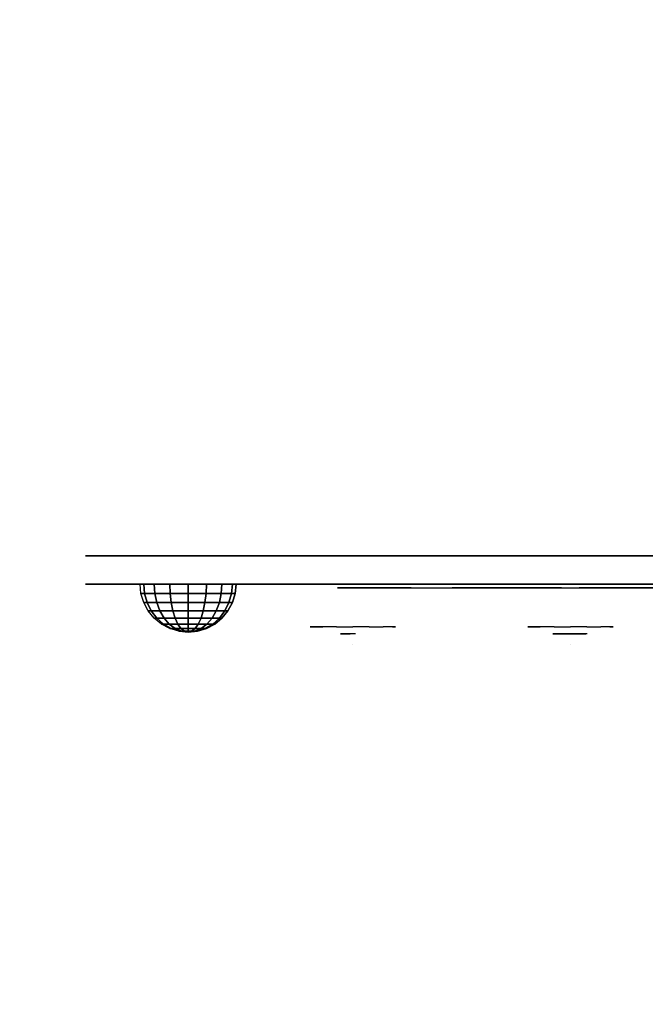
# Model space of a CAD drawing. Units: millimetres. Extents: x -1628 to 5796, y -2063 to 4748.
# Drawn here: x 856 to 1032, y 1868 to 2145 of the extents above; entities that cross this region are included whole.
import ezdxf

# ---------------------------------------------------------------- set-up
doc = ezdxf.new("R2010")
doc.units = ezdxf.units.MM
doc.header["$LTSCALE"] = 0.2
doc.header["$MEASUREMENT"] = 0
doc.header["$PDMODE"] = 1
for name, color, linetype in [('Glass', 251, 'Continuous'), ('HAGS-Dim Plan', 7, 'Continuous'), ('HAGS-HPL-FB', 250, 'Continuous'), ('HAGS-HPL-Yellow', 50, 'Continuous'), ('HAGS-PL-Black', 250, 'Continuous'), ('HAGS-PL-Red', 10, 'Continuous'), ('HPL- SpectYel', 2, 'Continuous'), ('PL-White', 255, 'Continuous')]:
    doc.layers.add(name, color=color, linetype=linetype)
doc.styles.add('ATT', font='txt.shx')
doc.styles.get("Standard").update_dxf_attribs({"font": 'g13f12d.shx', "height": 300})
doc.dimstyles.new('HAGS - Dim Plan', dxfattribs={"dimtxt": 300, "dimasz": 200, "dimexe": 0.18, "dimexo": 0.0625, "dimgap": 150, "dimtad": 0, "dimlfac": 0.001, "dimrnd": 0.01, "dimzin": 1, "dimdsep": 46, "dimtxsty": 'Standard', "dimblk": 'HAGS - Dim Plan arrow', "dimcen": 0.1, "dimse1": 1, "dimse2": 1, "dimclrd": 1, "dimadec": 0, "dimazin": 0, "dimtfac": 1, "dimtofl": 0, "dimtmove": 0, "dimatfit": 3, "dimfxl": 1, "dimtolj": 1, "dimtzin": 0, "dimarcsym": 0})

# ---------------------------------------------------------------- blocks, each defined once
blk = doc.blocks.new('8013790')
at = {"layer": 'Glass'}
for points, invisible_edges in [([(206.78, -37.84, 420.12), (204.21, -35.73, 420.12), (205.12, -35.73, 415.52), (207.5, -37.84, 416.51)], 15), ([(207.5, -37.84, 423.74), (205.12, -35.73, 424.72), (204.21, -35.73, 420.12), (206.78, -37.84, 420.12)], 15), ([(209.55, -37.84, 426.8), (207.73, -35.73, 428.62), (205.12, -35.73, 424.72), (207.5, -37.84, 423.74)], 15), ([(207.5, -37.84, 416.51), (205.12, -35.73, 415.52), (207.73, -35.73, 411.62), (209.55, -37.84, 413.44)], 15), ([(209.55, -37.84, 413.44), (207.73, -35.73, 411.62), (211.63, -35.73, 409.02), (212.61, -37.84, 411.4)], 15), ([(212.61, -37.84, 428.85), (211.63, -35.73, 431.23), (207.73, -35.73, 428.62), (209.55, -37.84, 426.8)], 15), ([(212.61, -37.84, 411.4), (211.63, -35.73, 409.02), (216.23, -35.73, 408.1), (216.23, -37.84, 410.68)], 15), ([(216.23, -35.73, 432.14), (216.23, -37.84, 429.57), (212.61, -37.84, 428.85), (211.63, -35.73, 431.23)], 7), ([(216.23, -37.84, 410.68), (216.23, -35.73, 408.1), (220.83, -35.73, 409.02), (219.84, -37.84, 411.4)], 15), ([(219.84, -37.84, 428.85), (220.83, -35.73, 431.23), (216.23, -35.73, 432.14), (216.23, -37.84, 429.57)], 15), ([(219.84, -37.84, 411.4), (220.83, -35.73, 409.02), (224.73, -35.73, 411.62), (222.91, -37.84, 413.44)], 15), ([(222.91, -37.84, 426.8), (224.73, -35.73, 428.62), (220.83, -35.73, 431.23), (219.84, -37.84, 428.85)], 15), ([(224.95, -37.84, 423.74), (227.33, -35.73, 424.72), (224.73, -35.73, 428.62), (222.91, -37.84, 426.8)], 15), ([(222.91, -37.84, 413.44), (224.73, -35.73, 411.62), (227.33, -35.73, 415.52), (224.95, -37.84, 416.51)], 15), ([(224.95, -37.84, 416.51), (227.33, -35.73, 415.52), (228.25, -35.73, 420.12), (225.67, -37.84, 420.12)], 15), ([(225.67, -37.84, 420.12), (228.25, -35.73, 420.12), (227.33, -35.73, 424.72), (224.95, -37.84, 423.74)], 15), ([(267.99, -37.84, 420.07), (265.41, -35.73, 420.07), (266.33, -35.73, 415.47), (268.71, -37.84, 416.46)], 15), ([(268.71, -37.84, 423.69), (266.33, -35.73, 424.68), (265.41, -35.73, 420.07), (267.99, -37.84, 420.07)], 15), ([(270.75, -37.84, 426.75), (268.93, -35.73, 428.57), (266.33, -35.73, 424.68), (268.71, -37.84, 423.69)], 15), ([(268.71, -37.84, 416.46), (266.33, -35.73, 415.47), (268.93, -35.73, 411.57), (270.75, -37.84, 413.4)], 15), ([(270.75, -37.84, 413.4), (268.93, -35.73, 411.57), (272.83, -35.73, 408.97), (273.82, -37.84, 411.35)], 15), ([(273.82, -37.84, 428.8), (272.83, -35.73, 431.18), (268.93, -35.73, 428.57), (270.75, -37.84, 426.75)], 15), ([(273.82, -37.84, 411.35), (272.83, -35.73, 408.97), (277.43, -35.73, 408.05), (277.43, -37.84, 410.63)], 15), ([(277.43, -35.73, 432.1), (277.43, -37.84, 429.52), (273.82, -37.84, 428.8), (272.83, -35.73, 431.18)], 7), ([(277.43, -37.84, 410.63), (277.43, -35.73, 408.05), (282.03, -35.73, 408.97), (281.05, -37.84, 411.35)], 15), ([(281.05, -37.84, 428.8), (282.03, -35.73, 431.18), (277.43, -35.73, 432.1), (277.43, -37.84, 429.52)], 15), ([(281.05, -37.84, 411.35), (282.03, -35.73, 408.97), (285.93, -35.73, 411.57), (284.11, -37.84, 413.4)], 15), ([(284.11, -37.84, 426.75), (285.93, -35.73, 428.57), (282.03, -35.73, 431.18), (281.05, -37.84, 428.8)], 15), ([(286.16, -37.84, 423.69), (288.54, -35.73, 424.68), (285.93, -35.73, 428.57), (284.11, -37.84, 426.75)], 15), ([(284.11, -37.84, 413.4), (285.93, -35.73, 411.57), (288.54, -35.73, 415.47), (286.16, -37.84, 416.46)], 15), ([(286.16, -37.84, 416.46), (288.54, -35.73, 415.47), (289.45, -35.73, 420.07), (286.88, -37.84, 420.07)], 15), ([(286.88, -37.84, 420.07), (289.45, -35.73, 420.07), (288.54, -35.73, 424.68), (286.16, -37.84, 423.69)], 15), ([(209.72, -39.41, 420.12), (206.78, -37.84, 420.12), (207.5, -37.84, 416.51), (210.22, -39.41, 417.63)], 15), ([(210.22, -39.41, 422.61), (207.5, -37.84, 423.74), (206.78, -37.84, 420.12), (209.72, -39.41, 420.12)], 15), ([(210.22, -39.41, 417.63), (207.5, -37.84, 416.51), (209.55, -37.84, 413.44), (211.63, -39.41, 415.52)], 15), ([(211.63, -39.41, 424.72), (209.55, -37.84, 426.8), (207.5, -37.84, 423.74), (210.22, -39.41, 422.61)], 15), ([(213.74, -39.41, 426.13), (212.61, -37.84, 428.85), (209.55, -37.84, 426.8), (211.63, -39.41, 424.72)], 15), ([(211.63, -39.41, 415.52), (209.55, -37.84, 413.44), (212.61, -37.84, 411.4), (213.74, -39.41, 414.11)], 15), ([(216.23, -39.41, 426.63), (216.23, -37.84, 429.57), (212.61, -37.84, 428.85), (213.74, -39.41, 426.13)], 15), ([(213.74, -39.41, 414.11), (212.61, -37.84, 411.4), (216.23, -37.84, 410.68), (216.23, -39.41, 413.62)], 15), ([(218.72, -39.41, 426.13), (219.84, -37.84, 428.85), (216.23, -37.84, 429.57), (216.23, -39.41, 426.63)], 15), ([(216.23, -39.41, 413.62), (216.23, -37.84, 410.68), (219.84, -37.84, 411.4), (218.72, -39.41, 414.11)], 15), ([(220.83, -39.41, 424.72), (222.91, -37.84, 426.8), (219.84, -37.84, 428.85), (218.72, -39.41, 426.13)], 15), ([(218.72, -39.41, 414.11), (219.84, -37.84, 411.4), (222.91, -37.84, 413.44), (220.83, -39.41, 415.52)], 15), ([(220.83, -39.41, 415.52), (222.91, -37.84, 413.44), (224.95, -37.84, 416.51), (222.24, -39.41, 417.63)], 15), ([(222.24, -39.41, 422.61), (224.95, -37.84, 423.74), (222.91, -37.84, 426.8), (220.83, -39.41, 424.72)], 15), ([(222.24, -39.41, 417.63), (224.95, -37.84, 416.51), (225.67, -37.84, 420.12), (222.73, -39.41, 420.12)], 15), ([(222.73, -39.41, 420.12), (225.67, -37.84, 420.12), (224.95, -37.84, 423.74), (222.24, -39.41, 422.61)], 15), ([(270.93, -39.41, 420.07), (267.99, -37.84, 420.07), (268.71, -37.84, 416.46), (271.42, -39.41, 417.59)], 15), ([(271.42, -39.41, 422.56), (268.71, -37.84, 423.69), (267.99, -37.84, 420.07), (270.93, -39.41, 420.07)], 15), ([(271.42, -39.41, 417.59), (268.71, -37.84, 416.46), (270.75, -37.84, 413.4), (272.83, -39.41, 415.47)], 15), ([(272.83, -39.41, 424.68), (270.75, -37.84, 426.75), (268.71, -37.84, 423.69), (271.42, -39.41, 422.56)], 15), ([(274.94, -39.41, 426.09), (273.82, -37.84, 428.8), (270.75, -37.84, 426.75), (272.83, -39.41, 424.68)], 15), ([(272.83, -39.41, 415.47), (270.75, -37.84, 413.4), (273.82, -37.84, 411.35), (274.94, -39.41, 414.06)], 15), ([(277.43, -39.41, 426.58), (277.43, -37.84, 429.52), (273.82, -37.84, 428.8), (274.94, -39.41, 426.09)], 15), ([(274.94, -39.41, 414.06), (273.82, -37.84, 411.35), (277.43, -37.84, 410.63), (277.43, -39.41, 413.57)], 15), ([(279.92, -39.41, 426.09), (281.05, -37.84, 428.8), (277.43, -37.84, 429.52), (277.43, -39.41, 426.58)], 15), ([(277.43, -39.41, 413.57), (277.43, -37.84, 410.63), (281.05, -37.84, 411.35), (279.92, -39.41, 414.06)], 15), ([(282.03, -39.41, 424.68), (284.11, -37.84, 426.75), (281.05, -37.84, 428.8), (279.92, -39.41, 426.09)], 15), ([(279.92, -39.41, 414.06), (281.05, -37.84, 411.35), (284.11, -37.84, 413.4), (282.03, -39.41, 415.47)], 15), ([(282.03, -39.41, 415.47), (284.11, -37.84, 413.4), (286.16, -37.84, 416.46), (283.44, -39.41, 417.59)], 15), ([(283.44, -39.41, 422.56), (286.16, -37.84, 423.69), (284.11, -37.84, 426.75), (282.03, -39.41, 424.68)], 15), ([(283.44, -39.41, 417.59), (286.16, -37.84, 416.46), (286.88, -37.84, 420.07), (283.94, -39.41, 420.07)], 15), ([(283.94, -39.41, 420.07), (286.88, -37.84, 420.07), (286.16, -37.84, 423.69), (283.44, -39.41, 422.56)], 15), ([(212.91, -40.38, 420.12), (209.72, -39.41, 420.12), (210.22, -39.41, 417.63), (213.16, -40.38, 418.85)], 15), ([(213.16, -40.38, 421.39), (210.22, -39.41, 422.61), (209.72, -39.41, 420.12), (212.91, -40.38, 420.12)], 15), ([(213.16, -40.38, 418.85), (210.22, -39.41, 417.63), (211.63, -39.41, 415.52), (213.88, -40.38, 417.78)], 15), ([(213.88, -40.38, 422.47), (211.63, -39.41, 424.72), (210.22, -39.41, 422.61), (213.16, -40.38, 421.39)], 15), ([(213.88, -40.38, 417.78), (211.63, -39.41, 415.52), (213.74, -39.41, 414.11), (214.96, -40.38, 417.06)], 15), ([(214.96, -40.38, 423.19), (213.74, -39.41, 426.13), (211.63, -39.41, 424.72), (213.88, -40.38, 422.47)], 15), ([(216.23, -40.71, 420.12), (212.91, -40.38, 420.12), (213.16, -40.38, 418.85), (216.23, -40.71, 420.12)], 7), ([(216.23, -40.71, 420.12), (213.16, -40.38, 421.39), (212.91, -40.38, 420.12), (216.23, -40.71, 420.12)], 7), ([(216.23, -40.71, 420.12), (213.16, -40.38, 418.85), (213.88, -40.38, 417.78), (216.23, -40.71, 420.12)], 7), ([(216.23, -40.71, 420.12), (213.88, -40.38, 422.47), (213.16, -40.38, 421.39), (216.23, -40.71, 420.12)], 7), ([(216.23, -40.38, 423.44), (216.23, -39.41, 426.63), (213.74, -39.41, 426.13), (214.96, -40.38, 423.19)], 15), ([(214.96, -40.38, 417.06), (213.74, -39.41, 414.11), (216.23, -39.41, 413.62), (216.23, -40.38, 416.81)], 15), ([(216.23, -40.71, 420.12), (213.88, -40.38, 417.78), (214.96, -40.38, 417.06), (216.23, -40.71, 420.12)], 7), ([(216.23, -40.71, 420.12), (214.96, -40.38, 423.19), (213.88, -40.38, 422.47), (216.23, -40.71, 420.12)], 7), ([(216.23, -40.71, 420.12), (214.96, -40.38, 417.06), (216.23, -40.38, 416.81), (216.23, -40.71, 420.12)], 7), ([(216.23, -40.71, 420.12), (216.23, -40.38, 423.44), (214.96, -40.38, 423.19), (216.23, -40.71, 420.12)], 7), ([(217.5, -40.38, 423.19), (218.72, -39.41, 426.13), (216.23, -39.41, 426.63), (216.23, -40.38, 423.44)], 15), ([(216.23, -40.38, 416.81), (216.23, -39.41, 413.62), (218.72, -39.41, 414.11), (217.5, -40.38, 417.06)], 15), ([(216.23, -40.71, 420.12), (216.23, -40.38, 416.81), (217.5, -40.38, 417.06), (216.23, -40.71, 420.12)], 7), ([(216.23, -40.71, 420.12), (217.5, -40.38, 417.06), (218.57, -40.38, 417.78), (216.23, -40.71, 420.12)], 7), ([(216.23, -40.71, 420.12), (218.57, -40.38, 417.78), (219.29, -40.38, 418.85), (216.23, -40.71, 420.12)], 7), ([(216.23, -40.71, 420.12), (219.29, -40.38, 418.85), (219.54, -40.38, 420.12), (216.23, -40.71, 420.12)], 7), ([(216.23, -40.71, 420.12), (219.54, -40.38, 420.12), (219.29, -40.38, 421.39), (216.23, -40.71, 420.12)], 7), ([(216.23, -40.71, 420.12), (219.29, -40.38, 421.39), (218.57, -40.38, 422.47), (216.23, -40.71, 420.12)], 7), ([(216.23, -40.71, 420.12), (218.57, -40.38, 422.47), (217.5, -40.38, 423.19), (216.23, -40.71, 420.12)], 7), ([(216.23, -40.71, 420.12), (217.5, -40.38, 423.19), (216.23, -40.38, 423.44), (216.23, -40.71, 420.12)], 7), ([(217.5, -40.38, 417.06), (218.72, -39.41, 414.11), (220.83, -39.41, 415.52), (218.57, -40.38, 417.78)], 15), ([(218.57, -40.38, 422.47), (220.83, -39.41, 424.72), (218.72, -39.41, 426.13), (217.5, -40.38, 423.19)], 15), ([(218.57, -40.38, 417.78), (220.83, -39.41, 415.52), (222.24, -39.41, 417.63), (219.29, -40.38, 418.85)], 15), ([(219.29, -40.38, 421.39), (222.24, -39.41, 422.61), (220.83, -39.41, 424.72), (218.57, -40.38, 422.47)], 15), ([(219.29, -40.38, 418.85), (222.24, -39.41, 417.63), (222.73, -39.41, 420.12), (219.54, -40.38, 420.12)], 15), ([(219.54, -40.38, 420.12), (222.73, -39.41, 420.12), (222.24, -39.41, 422.61), (219.29, -40.38, 421.39)], 15), ([(274.12, -40.38, 420.07), (270.93, -39.41, 420.07), (271.42, -39.41, 417.59), (274.37, -40.38, 418.81)], 15), ([(274.37, -40.38, 421.34), (271.42, -39.41, 422.56), (270.93, -39.41, 420.07), (274.12, -40.38, 420.07)], 15), ([(274.37, -40.38, 418.81), (271.42, -39.41, 417.59), (272.83, -39.41, 415.47), (275.09, -40.38, 417.73)], 15), ([(275.09, -40.38, 422.42), (272.83, -39.41, 424.68), (271.42, -39.41, 422.56), (274.37, -40.38, 421.34)], 15), ([(275.09, -40.38, 417.73), (272.83, -39.41, 415.47), (274.94, -39.41, 414.06), (276.16, -40.38, 417.01)], 15), ([(276.16, -40.38, 423.14), (274.94, -39.41, 426.09), (272.83, -39.41, 424.68), (275.09, -40.38, 422.42)], 15), ([(277.43, -40.71, 420.07), (274.12, -40.38, 420.07), (274.37, -40.38, 418.81), (277.43, -40.71, 420.07)], 7), ([(277.43, -40.71, 420.07), (274.37, -40.38, 421.34), (274.12, -40.38, 420.07), (277.43, -40.71, 420.07)], 7), ([(277.43, -40.71, 420.07), (274.37, -40.38, 418.81), (275.09, -40.38, 417.73), (277.43, -40.71, 420.07)], 7), ([(277.43, -40.71, 420.07), (275.09, -40.38, 422.42), (274.37, -40.38, 421.34), (277.43, -40.71, 420.07)], 7), ([(277.43, -40.38, 423.39), (277.43, -39.41, 426.58), (274.94, -39.41, 426.09), (276.16, -40.38, 423.14)], 15), ([(276.16, -40.38, 417.01), (274.94, -39.41, 414.06), (277.43, -39.41, 413.57), (277.43, -40.38, 416.76)], 15), ([(277.43, -40.71, 420.07), (275.09, -40.38, 417.73), (276.16, -40.38, 417.01), (277.43, -40.71, 420.07)], 7), ([(277.43, -40.71, 420.07), (276.16, -40.38, 423.14), (275.09, -40.38, 422.42), (277.43, -40.71, 420.07)], 7), ([(277.43, -40.71, 420.07), (276.16, -40.38, 417.01), (277.43, -40.38, 416.76), (277.43, -40.71, 420.07)], 7), ([(277.43, -40.71, 420.07), (277.43, -40.38, 423.39), (276.16, -40.38, 423.14), (277.43, -40.71, 420.07)], 7), ([(278.7, -40.38, 423.14), (279.92, -39.41, 426.09), (277.43, -39.41, 426.58), (277.43, -40.38, 423.39)], 15), ([(277.43, -40.38, 416.76), (277.43, -39.41, 413.57), (279.92, -39.41, 414.06), (278.7, -40.38, 417.01)], 15), ([(277.43, -40.71, 420.07), (277.43, -40.38, 416.76), (278.7, -40.38, 417.01), (277.43, -40.71, 420.07)], 7), ([(277.43, -40.71, 420.07), (278.7, -40.38, 417.01), (279.78, -40.38, 417.73), (277.43, -40.71, 420.07)], 7), ([(277.43, -40.71, 420.07), (279.78, -40.38, 417.73), (280.5, -40.38, 418.81), (277.43, -40.71, 420.07)], 7), ([(277.43, -40.71, 420.07), (280.5, -40.38, 418.81), (280.75, -40.38, 420.07), (277.43, -40.71, 420.07)], 7), ([(277.43, -40.71, 420.07), (280.75, -40.38, 420.07), (280.5, -40.38, 421.34), (277.43, -40.71, 420.07)], 7), ([(277.43, -40.71, 420.07), (280.5, -40.38, 421.34), (279.78, -40.38, 422.42), (277.43, -40.71, 420.07)], 7), ([(277.43, -40.71, 420.07), (279.78, -40.38, 422.42), (278.7, -40.38, 423.14), (277.43, -40.71, 420.07)], 7), ([(277.43, -40.71, 420.07), (278.7, -40.38, 423.14), (277.43, -40.38, 423.39), (277.43, -40.71, 420.07)], 7), ([(278.7, -40.38, 417.01), (279.92, -39.41, 414.06), (282.03, -39.41, 415.47), (279.78, -40.38, 417.73)], 15), ([(279.78, -40.38, 422.42), (282.03, -39.41, 424.68), (279.92, -39.41, 426.09), (278.7, -40.38, 423.14)], 15), ([(279.78, -40.38, 417.73), (282.03, -39.41, 415.47), (283.44, -39.41, 417.59), (280.5, -40.38, 418.81)], 15), ([(280.5, -40.38, 421.34), (283.44, -39.41, 422.56), (282.03, -39.41, 424.68), (279.78, -40.38, 422.42)], 15), ([(280.5, -40.38, 418.81), (283.44, -39.41, 417.59), (283.94, -39.41, 420.07), (280.75, -40.38, 420.07)], 15), ([(280.75, -40.38, 420.07), (283.94, -39.41, 420.07), (283.44, -39.41, 422.56), (280.5, -40.38, 421.34)], 15)]:
    blk.add_3dface(points, dxfattribs=dict(at, invisible_edges=invisible_edges))
at = {"layer": 'HAGS-HPL-FB'}
for points, invisible_edges in [([(140.99, -15.71, 391.84), (140.99, -23.71, 391.84), (141.39, -23.71, 409.47), (141.39, -15.71, 409.47)], 5), ([(148.45, -23.71, 378.99), (148.45, -15.71, 378.99), (140.99, -15.71, 391.84), (140.99, -23.71, 391.84)], 5), ([(141.39, -23.71, 409.47), (141.39, -15.71, 409.47), (149.16, -15.71, 421.73), (149.16, -23.71, 421.73)], 5), ([(157.93, -15.71, 372.48), (157.93, -23.71, 372.48), (148.45, -23.71, 378.99), (148.45, -15.71, 378.99)], 5), ([(149.16, -15.71, 421.73), (149.16, -23.71, 421.73), (178.6, -23.71, 443.67), (178.6, -15.71, 443.67)], 5), ([(169.86, -23.71, 370.01), (169.86, -15.71, 370.01), (157.93, -15.71, 372.48), (157.93, -23.71, 372.48)], 5), ([(169.86, -15.71, 370.01), (169.86, -23.71, 370.01), (472.12, -23.71, 370.01), (472.12, -15.71, 370.01)], 5), ([(178.6, -23.71, 443.67), (178.6, -15.71, 443.67), (224.2, -15.71, 472.17), (224.2, -23.71, 472.17)], 5), ([(224.2, -15.71, 472.17), (224.2, -23.71, 472.17), (274.12, -23.71, 497.14), (274.12, -15.71, 497.14)], 5), ([(274.12, -23.71, 497.14), (274.12, -15.71, 497.14), (323.74, -15.71, 516.36), (323.74, -23.71, 516.36)], 5), ([(209.26, -23.71, 394.32), (210.59, -23.71, 392.98), (212.66, -23.71, 394.93), (214.48, -23.71, 398.94)], 4), ([(211.89, -24.71, 419.83), (215.02, -24.71, 415.93), (244.15, -24.71, 437.37), (232.63, -24.71, 435.48)], 4), ([(214.48, -23.71, 398.94), (214.48, -23.71, 380.59), (212.66, -23.71, 380.46), (212.66, -23.71, 394.93)], 8), ([(244.15, -24.71, 437.37), (232.63, -24.71, 435.48), (260.67, -24.71, 453.79), (274.9, -24.71, 456.25)], 5), ([(274.9, -24.71, 456.25), (260.67, -24.71, 453.79), (289.19, -24.71, 469.47), (279.9, -24.71, 458.99)], 13), ([(270.9, -23.71, 392.5), (273.09, -23.71, 391.65), (275.04, -23.71, 394.44), (272.85, -23.71, 395.41)], 4), ([(275.4, -23.71, 385.69), (277.47, -23.71, 385.57), (273.46, -23.71, 381.07), (270.9, -23.71, 381.07)], 5), ([(273.46, -23.71, 381.07), (270.9, -23.71, 381.07), (271.15, -23.71, 378.88), (273.46, -23.71, 381.07)], 5), ([(271.15, -23.71, 378.88), (273.46, -23.71, 381.07), (282.33, -23.71, 382.17), (282.21, -23.71, 380.46)], 1), ([(275.04, -23.71, 394.44), (272.85, -23.71, 395.41), (276.25, -23.71, 397.36), (277.35, -23.71, 395.41)], 5), ([(279.9, -24.71, 458.99), (274.9, -24.71, 456.25), (274.9, -24.71, 417.88), (279.9, -24.71, 417.88)], 1), ([(281.6, -23.71, 391.4), (279.78, -23.71, 391.65), (275.4, -23.71, 385.69), (277.47, -23.71, 385.57)], 5), ([(276.25, -23.71, 397.36), (277.35, -23.71, 395.41), (279.17, -23.71, 395.9), (279.29, -23.71, 397.97)], 5), ([(279.17, -23.71, 395.9), (279.29, -23.71, 397.97), (281.97, -23.71, 397.48), (280.63, -23.71, 395.54)], 5), ([(280.87, -23.71, 394.32), (282.82, -23.71, 395.29), (281.6, -23.71, 391.4), (279.78, -23.71, 391.65)], 5), ([(279.9, -24.71, 458.99), (289.19, -24.71, 469.47), (324.18, -24.71, 485.14), (302.52, -24.71, 470.37)], 5), ([(281.97, -23.71, 397.48), (280.63, -23.71, 395.54), (280.87, -23.71, 394.32), (282.82, -23.71, 395.29)], 5)]:
    blk.add_3dface(points, dxfattribs=dict(at, invisible_edges=invisible_edges))
at = {"layer": 'HAGS-HPL-Yellow', "extrusion": (0, -1, 0)}
for elevation in [15.71, 23.71]:
    blk.add_lwpolyline([(169.86, 370.01), (472.12, 370.01), (486.13, 371.82), (501.8, 378.7), (513.71, 389.01), (523.39, 405.08), (527.12, 425.01), (527.12, 516.25), (524.97, 527.4), (511.38, 542.65), (494.4, 546.2), (477.63, 545.58), (429.6, 541.07), (374.67, 530.87), (323.74, 516.36), (274.12, 497.14), (224.2, 472.17), (178.6, 443.67), (149.16, 421.73), (141.39, 409.47), (140.99, 391.84), (148.45, 378.99), (157.93, 372.48)], close=True, dxfattribs=dict(at, elevation=elevation))
at = {"layer": 'HAGS-PL-Red'}
for points, invisible_edges in [([(200.82, -27.02, 426.5), (200.52, -23.71, 426.63), (199.23, -23.71, 420.12), (199.55, -27.02, 420.12)], 13), ([(199.55, -27.02, 420.12), (199.23, -23.71, 420.12), (200.52, -23.71, 413.62), (200.82, -27.02, 413.74)], 13), ([(200.82, -27.02, 413.74), (200.52, -23.71, 413.62), (204.21, -23.71, 408.1), (204.44, -27.02, 408.33)], 13), ([(204.44, -27.02, 431.91), (204.21, -23.71, 432.14), (200.52, -23.71, 426.63), (200.82, -27.02, 426.5)], 13), ([(204.44, -27.02, 408.33), (204.21, -23.71, 408.1), (209.72, -23.71, 404.42), (209.85, -27.02, 404.72)], 13), ([(209.85, -27.02, 435.53), (209.72, -23.71, 435.83), (204.21, -23.71, 432.14), (204.44, -27.02, 431.91)], 13), ([(209.85, -27.02, 404.72), (209.72, -23.71, 404.42), (216.23, -23.71, 403.12), (216.23, -27.02, 403.45)], 13), ([(216.23, -27.02, 436.8), (216.23, -23.71, 437.12), (209.72, -23.71, 435.83), (209.85, -27.02, 435.53)], 13), ([(216.23, -27.02, 403.45), (216.23, -23.71, 403.12), (222.73, -23.71, 404.42), (222.61, -27.02, 404.72)], 13), ([(222.61, -27.02, 435.53), (222.73, -23.71, 435.83), (216.23, -23.71, 437.12), (216.23, -27.02, 436.8)], 13), ([(222.61, -27.02, 404.72), (222.73, -23.71, 404.42), (228.25, -23.71, 408.1), (228.02, -27.02, 408.33)], 13), ([(228.02, -27.02, 431.91), (228.25, -23.71, 432.14), (222.73, -23.71, 435.83), (222.61, -27.02, 435.53)], 13), ([(228.02, -27.02, 408.33), (228.25, -23.71, 408.1), (231.93, -23.71, 413.62), (231.63, -27.02, 413.74)], 13), ([(231.63, -27.02, 426.5), (231.93, -23.71, 426.63), (228.25, -23.71, 432.14), (228.02, -27.02, 431.91)], 13), ([(232.9, -27.02, 420.12), (233.23, -23.71, 420.12), (231.93, -23.71, 426.63), (231.63, -27.02, 426.5)], 13), ([(231.63, -27.02, 413.74), (231.93, -23.71, 413.62), (233.23, -23.71, 420.12), (232.9, -27.02, 420.12)], 13), ([(262.03, -27.02, 426.46), (261.73, -23.71, 426.58), (260.43, -23.71, 420.07), (260.76, -27.02, 420.07)], 13), ([(260.76, -27.02, 420.07), (260.43, -23.71, 420.07), (261.73, -23.71, 413.57), (262.03, -27.02, 413.69)], 13), ([(262.03, -27.02, 413.69), (261.73, -23.71, 413.57), (265.41, -23.71, 408.05), (265.64, -27.02, 408.29)], 13), ([(265.64, -27.02, 431.86), (265.41, -23.71, 432.1), (261.73, -23.71, 426.58), (262.03, -27.02, 426.46)], 13), ([(265.64, -27.02, 408.29), (265.41, -23.71, 408.05), (270.93, -23.71, 404.37), (271.05, -27.02, 404.67)], 13), ([(271.05, -27.02, 435.48), (270.93, -23.71, 435.78), (265.41, -23.71, 432.1), (265.64, -27.02, 431.86)], 13), ([(271.05, -27.02, 404.67), (270.93, -23.71, 404.37), (277.43, -23.71, 403.07), (277.43, -27.02, 403.4)], 13), ([(277.43, -27.02, 436.75), (277.43, -23.71, 437.07), (270.93, -23.71, 435.78), (271.05, -27.02, 435.48)], 13), ([(277.43, -27.02, 403.4), (277.43, -23.71, 403.07), (283.94, -23.71, 404.37), (283.81, -27.02, 404.67)], 13), ([(283.81, -27.02, 435.48), (283.94, -23.71, 435.78), (277.43, -23.71, 437.07), (277.43, -27.02, 436.75)], 13), ([(283.81, -27.02, 404.67), (283.94, -23.71, 404.37), (289.45, -23.71, 408.05), (289.22, -27.02, 408.29)], 13), ([(289.22, -27.02, 431.86), (289.45, -23.71, 432.1), (283.94, -23.71, 435.78), (283.81, -27.02, 435.48)], 13), ([(289.22, -27.02, 408.29), (289.45, -23.71, 408.05), (293.14, -23.71, 413.57), (292.84, -27.02, 413.69)], 13), ([(292.84, -27.02, 426.46), (293.14, -23.71, 426.58), (289.45, -23.71, 432.1), (289.22, -27.02, 431.86)], 13), ([(294.11, -27.02, 420.07), (294.43, -23.71, 420.07), (293.14, -23.71, 426.58), (292.84, -27.02, 426.46)], 13), ([(292.84, -27.02, 413.69), (293.14, -23.71, 413.57), (294.43, -23.71, 420.07), (294.11, -27.02, 420.07)], 13), ([(201.72, -30.21, 426.13), (200.82, -27.02, 426.5), (199.55, -27.02, 420.12), (200.52, -30.21, 420.12)], 15), ([(200.52, -30.21, 420.12), (199.55, -27.02, 420.12), (200.82, -27.02, 413.74), (201.72, -30.21, 414.11)], 15), ([(201.72, -30.21, 414.11), (200.82, -27.02, 413.74), (204.44, -27.02, 408.33), (205.12, -30.21, 409.02)], 15), ([(205.12, -30.21, 431.23), (204.44, -27.02, 431.91), (200.82, -27.02, 426.5), (201.72, -30.21, 426.13)], 15), ([(205.12, -30.21, 409.02), (204.44, -27.02, 408.33), (209.85, -27.02, 404.72), (210.22, -30.21, 405.61)], 15), ([(210.22, -30.21, 434.63), (209.85, -27.02, 435.53), (204.44, -27.02, 431.91), (205.12, -30.21, 431.23)], 15), ([(210.22, -30.21, 405.61), (209.85, -27.02, 404.72), (216.23, -27.02, 403.45), (216.23, -30.21, 404.42)], 15), ([(216.23, -30.21, 435.83), (216.23, -27.02, 436.8), (209.85, -27.02, 435.53), (210.22, -30.21, 434.63)], 15), ([(216.23, -30.21, 404.42), (216.23, -27.02, 403.45), (222.61, -27.02, 404.72), (222.24, -30.21, 405.61)], 15), ([(222.24, -30.21, 434.63), (222.61, -27.02, 435.53), (216.23, -27.02, 436.8), (216.23, -30.21, 435.83)], 15), ([(222.24, -30.21, 405.61), (222.61, -27.02, 404.72), (228.02, -27.02, 408.33), (227.33, -30.21, 409.02)], 15), ([(227.33, -30.21, 431.23), (228.02, -27.02, 431.91), (222.61, -27.02, 435.53), (222.24, -30.21, 434.63)], 15), ([(227.33, -30.21, 409.02), (228.02, -27.02, 408.33), (231.63, -27.02, 413.74), (230.74, -30.21, 414.11)], 15), ([(230.74, -30.21, 426.13), (231.63, -27.02, 426.5), (228.02, -27.02, 431.91), (227.33, -30.21, 431.23)], 15), ([(231.93, -30.21, 420.12), (232.9, -27.02, 420.12), (231.63, -27.02, 426.5), (230.74, -30.21, 426.13)], 15), ([(230.74, -30.21, 414.11), (231.63, -27.02, 413.74), (232.9, -27.02, 420.12), (231.93, -30.21, 420.12)], 15), ([(262.92, -30.21, 426.09), (262.03, -27.02, 426.46), (260.76, -27.02, 420.07), (261.73, -30.21, 420.07)], 15), ([(261.73, -30.21, 420.07), (260.76, -27.02, 420.07), (262.03, -27.02, 413.69), (262.92, -30.21, 414.06)], 15), ([(262.92, -30.21, 414.06), (262.03, -27.02, 413.69), (265.64, -27.02, 408.29), (266.33, -30.21, 408.97)], 15), ([(266.33, -30.21, 431.18), (265.64, -27.02, 431.86), (262.03, -27.02, 426.46), (262.92, -30.21, 426.09)], 15), ([(266.33, -30.21, 408.97), (265.64, -27.02, 408.29), (271.05, -27.02, 404.67), (271.42, -30.21, 405.56)], 15), ([(271.42, -30.21, 434.59), (271.05, -27.02, 435.48), (265.64, -27.02, 431.86), (266.33, -30.21, 431.18)], 15), ([(271.42, -30.21, 405.56), (271.05, -27.02, 404.67), (277.43, -27.02, 403.4), (277.43, -30.21, 404.37)], 15), ([(277.43, -30.21, 435.78), (277.43, -27.02, 436.75), (271.05, -27.02, 435.48), (271.42, -30.21, 434.59)], 15), ([(277.43, -30.21, 404.37), (277.43, -27.02, 403.4), (283.81, -27.02, 404.67), (283.44, -30.21, 405.56)], 15), ([(283.44, -30.21, 434.59), (283.81, -27.02, 435.48), (277.43, -27.02, 436.75), (277.43, -30.21, 435.78)], 15), ([(283.44, -30.21, 405.56), (283.81, -27.02, 404.67), (289.22, -27.02, 408.29), (288.54, -30.21, 408.97)], 15), ([(288.54, -30.21, 431.18), (289.22, -27.02, 431.86), (283.81, -27.02, 435.48), (283.44, -30.21, 434.59)], 15), ([(288.54, -30.21, 408.97), (289.22, -27.02, 408.29), (292.84, -27.02, 413.69), (291.94, -30.21, 414.06)], 15), ([(291.94, -30.21, 426.09), (292.84, -27.02, 426.46), (289.22, -27.02, 431.86), (288.54, -30.21, 431.18)], 15), ([(293.14, -30.21, 420.07), (294.11, -27.02, 420.07), (292.84, -27.02, 426.46), (291.94, -30.21, 426.09)], 15), ([(291.94, -30.21, 414.06), (292.84, -27.02, 413.69), (294.11, -27.02, 420.07), (293.14, -30.21, 420.07)], 15), ([(203.17, -33.15, 425.53), (201.72, -30.21, 426.13), (200.52, -30.21, 420.12), (202.09, -33.15, 420.12)], 15), ([(202.09, -33.15, 420.12), (200.52, -30.21, 420.12), (201.72, -30.21, 414.11), (203.17, -33.15, 414.71)], 15), ([(203.17, -33.15, 414.71), (201.72, -30.21, 414.11), (205.12, -30.21, 409.02), (206.23, -33.15, 410.13)], 15), ([(206.23, -33.15, 430.12), (205.12, -30.21, 431.23), (201.72, -30.21, 426.13), (203.17, -33.15, 425.53)], 15), ([(210.82, -33.15, 433.18), (210.22, -30.21, 434.63), (205.12, -30.21, 431.23), (206.23, -33.15, 430.12)], 15), ([(206.23, -33.15, 410.13), (205.12, -30.21, 409.02), (210.22, -30.21, 405.61), (210.82, -33.15, 407.06)], 15), ([(210.82, -33.15, 407.06), (210.22, -30.21, 405.61), (216.23, -30.21, 404.42), (216.23, -33.15, 405.99)], 15), ([(216.23, -33.15, 434.26), (216.23, -30.21, 435.83), (210.22, -30.21, 434.63), (210.82, -33.15, 433.18)], 15), ([(216.23, -33.15, 405.99), (216.23, -30.21, 404.42), (222.24, -30.21, 405.61), (221.64, -33.15, 407.06)], 15), ([(221.64, -33.15, 433.18), (222.24, -30.21, 434.63), (216.23, -30.21, 435.83), (216.23, -33.15, 434.26)], 15), ([(226.22, -33.15, 430.12), (227.33, -30.21, 431.23), (222.24, -30.21, 434.63), (221.64, -33.15, 433.18)], 15), ([(221.64, -33.15, 407.06), (222.24, -30.21, 405.61), (227.33, -30.21, 409.02), (226.22, -33.15, 410.13)], 15), ([(226.22, -33.15, 410.13), (227.33, -30.21, 409.02), (230.74, -30.21, 414.11), (229.29, -33.15, 414.71)], 15), ([(229.29, -33.15, 425.53), (230.74, -30.21, 426.13), (227.33, -30.21, 431.23), (226.22, -33.15, 430.12)], 15), ([(230.36, -33.15, 420.12), (231.93, -30.21, 420.12), (230.74, -30.21, 426.13), (229.29, -33.15, 425.53)], 15), ([(229.29, -33.15, 414.71), (230.74, -30.21, 414.11), (231.93, -30.21, 420.12), (230.36, -33.15, 420.12)], 15), ([(264.37, -33.15, 425.48), (262.92, -30.21, 426.09), (261.73, -30.21, 420.07), (263.3, -33.15, 420.07)], 15), ([(263.3, -33.15, 420.07), (261.73, -30.21, 420.07), (262.92, -30.21, 414.06), (264.37, -33.15, 414.67)], 15), ([(264.37, -33.15, 414.67), (262.92, -30.21, 414.06), (266.33, -30.21, 408.97), (267.44, -33.15, 410.08)], 15), ([(267.44, -33.15, 430.07), (266.33, -30.21, 431.18), (262.92, -30.21, 426.09), (264.37, -33.15, 425.48)], 15), ([(272.02, -33.15, 433.13), (271.42, -30.21, 434.59), (266.33, -30.21, 431.18), (267.44, -33.15, 430.07)], 15), ([(267.44, -33.15, 410.08), (266.33, -30.21, 408.97), (271.42, -30.21, 405.56), (272.02, -33.15, 407.02)], 15), ([(272.02, -33.15, 407.02), (271.42, -30.21, 405.56), (277.43, -30.21, 404.37), (277.43, -33.15, 405.94)], 15), ([(277.43, -33.15, 434.21), (277.43, -30.21, 435.78), (271.42, -30.21, 434.59), (272.02, -33.15, 433.13)], 15), ([(277.43, -33.15, 405.94), (277.43, -30.21, 404.37), (283.44, -30.21, 405.56), (282.84, -33.15, 407.02)], 15), ([(282.84, -33.15, 433.13), (283.44, -30.21, 434.59), (277.43, -30.21, 435.78), (277.43, -33.15, 434.21)], 15), ([(287.43, -33.15, 430.07), (288.54, -30.21, 431.18), (283.44, -30.21, 434.59), (282.84, -33.15, 433.13)], 15), ([(282.84, -33.15, 407.02), (283.44, -30.21, 405.56), (288.54, -30.21, 408.97), (287.43, -33.15, 410.08)], 15), ([(287.43, -33.15, 410.08), (288.54, -30.21, 408.97), (291.94, -30.21, 414.06), (290.49, -33.15, 414.67)], 15), ([(290.49, -33.15, 425.48), (291.94, -30.21, 426.09), (288.54, -30.21, 431.18), (287.43, -33.15, 430.07)], 15), ([(291.57, -33.15, 420.07), (293.14, -30.21, 420.07), (291.94, -30.21, 426.09), (290.49, -33.15, 425.48)], 15), ([(290.49, -33.15, 414.67), (291.94, -30.21, 414.06), (293.14, -30.21, 420.07), (291.57, -33.15, 420.07)], 15), ([(205.12, -35.73, 424.72), (203.17, -33.15, 425.53), (202.09, -33.15, 420.12), (204.21, -35.73, 420.12)], 15), ([(204.21, -35.73, 420.12), (202.09, -33.15, 420.12), (203.17, -33.15, 414.71), (205.12, -35.73, 415.52)], 15), ([(205.12, -35.73, 415.52), (203.17, -33.15, 414.71), (206.23, -33.15, 410.13), (207.73, -35.73, 411.62)], 15), ([(207.73, -35.73, 428.62), (206.23, -33.15, 430.12), (203.17, -33.15, 425.53), (205.12, -35.73, 424.72)], 15), ([(207.73, -35.73, 411.62), (206.23, -33.15, 410.13), (210.82, -33.15, 407.06), (211.63, -35.73, 409.02)], 15), ([(211.63, -35.73, 431.23), (210.82, -33.15, 433.18), (206.23, -33.15, 430.12), (207.73, -35.73, 428.62)], 15), ([(216.23, -35.73, 432.14), (216.23, -33.15, 434.26), (210.82, -33.15, 433.18), (211.63, -35.73, 431.23)], 15), ([(211.63, -35.73, 409.02), (210.82, -33.15, 407.06), (216.23, -33.15, 405.99), (216.23, -35.73, 408.1)], 15), ([(220.83, -35.73, 431.23), (221.64, -33.15, 433.18), (216.23, -33.15, 434.26), (216.23, -35.73, 432.14)], 15), ([(216.23, -35.73, 408.1), (216.23, -33.15, 405.99), (221.64, -33.15, 407.06), (220.83, -35.73, 409.02)], 15), ([(220.83, -35.73, 409.02), (221.64, -33.15, 407.06), (226.22, -33.15, 410.13), (224.73, -35.73, 411.62)], 15), ([(224.73, -35.73, 428.62), (226.22, -33.15, 430.12), (221.64, -33.15, 433.18), (220.83, -35.73, 431.23)], 15), ([(224.73, -35.73, 411.62), (226.22, -33.15, 410.13), (229.29, -33.15, 414.71), (227.33, -35.73, 415.52)], 15), ([(227.33, -35.73, 424.72), (229.29, -33.15, 425.53), (226.22, -33.15, 430.12), (224.73, -35.73, 428.62)], 15), ([(228.25, -35.73, 420.12), (230.36, -33.15, 420.12), (229.29, -33.15, 425.53), (227.33, -35.73, 424.72)], 15), ([(227.33, -35.73, 415.52), (229.29, -33.15, 414.71), (230.36, -33.15, 420.12), (228.25, -35.73, 420.12)], 15), ([(266.33, -35.73, 424.68), (264.37, -33.15, 425.48), (263.3, -33.15, 420.07), (265.41, -35.73, 420.07)], 15), ([(265.41, -35.73, 420.07), (263.3, -33.15, 420.07), (264.37, -33.15, 414.67), (266.33, -35.73, 415.47)], 15), ([(266.33, -35.73, 415.47), (264.37, -33.15, 414.67), (267.44, -33.15, 410.08), (268.93, -35.73, 411.57)], 15), ([(268.93, -35.73, 428.57), (267.44, -33.15, 430.07), (264.37, -33.15, 425.48), (266.33, -35.73, 424.68)], 15), ([(268.93, -35.73, 411.57), (267.44, -33.15, 410.08), (272.02, -33.15, 407.02), (272.83, -35.73, 408.97)], 15), ([(272.83, -35.73, 431.18), (272.02, -33.15, 433.13), (267.44, -33.15, 430.07), (268.93, -35.73, 428.57)], 15), ([(277.43, -35.73, 432.1), (277.43, -33.15, 434.21), (272.02, -33.15, 433.13), (272.83, -35.73, 431.18)], 15), ([(272.83, -35.73, 408.97), (272.02, -33.15, 407.02), (277.43, -33.15, 405.94), (277.43, -35.73, 408.05)], 15), ([(282.03, -35.73, 431.18), (282.84, -33.15, 433.13), (277.43, -33.15, 434.21), (277.43, -35.73, 432.1)], 15), ([(277.43, -35.73, 408.05), (277.43, -33.15, 405.94), (282.84, -33.15, 407.02), (282.03, -35.73, 408.97)], 15), ([(282.03, -35.73, 408.97), (282.84, -33.15, 407.02), (287.43, -33.15, 410.08), (285.93, -35.73, 411.57)], 15), ([(285.93, -35.73, 428.57), (287.43, -33.15, 430.07), (282.84, -33.15, 433.13), (282.03, -35.73, 431.18)], 15), ([(285.93, -35.73, 411.57), (287.43, -33.15, 410.08), (290.49, -33.15, 414.67), (288.54, -35.73, 415.47)], 15), ([(288.54, -35.73, 424.68), (290.49, -33.15, 425.48), (287.43, -33.15, 430.07), (285.93, -35.73, 428.57)], 15), ([(289.45, -35.73, 420.07), (291.57, -33.15, 420.07), (290.49, -33.15, 425.48), (288.54, -35.73, 424.68)], 15), ([(288.54, -35.73, 415.47), (290.49, -33.15, 414.67), (291.57, -33.15, 420.07), (289.45, -35.73, 420.07)], 15), ([(212.7, -37.69, 423.75), (213.78, -37.69, 422.67), (215.46, -37.69, 424.24), (216.93, -37.69, 427.49)], 4), ([(216.93, -37.69, 427.49), (216.93, -37.69, 412.63), (215.46, -37.69, 412.53), (215.46, -37.69, 424.24)], 8), ([(272.49, -37.69, 424.77), (274.27, -37.69, 424.08), (275.84, -37.69, 426.34), (274.07, -37.69, 427.13)], 4), ([(276.14, -37.69, 419.26), (277.81, -37.69, 419.16), (274.56, -37.69, 415.52), (272.49, -37.69, 415.52)], 5), ([(274.56, -37.69, 415.52), (272.49, -37.69, 415.52), (272.69, -37.69, 413.74), (274.56, -37.69, 415.52)], 5), ([(272.69, -37.69, 413.74), (274.56, -37.69, 415.52), (281.75, -37.69, 416.4), (281.65, -37.69, 415.02)], 1), ([(275.84, -37.69, 426.34), (274.07, -37.69, 427.13), (276.83, -37.69, 428.71), (277.71, -37.69, 427.13)], 5), ([(281.16, -37.69, 423.88), (279.68, -37.69, 424.08), (276.14, -37.69, 419.26), (277.81, -37.69, 419.16)], 5), ([(276.83, -37.69, 428.71), (277.71, -37.69, 427.13), (279.19, -37.69, 427.53), (279.29, -37.69, 429.2)], 5), ([(279.19, -37.69, 427.53), (279.29, -37.69, 429.2), (281.46, -37.69, 428.81), (280.37, -37.69, 427.23)], 5), ([(280.57, -37.69, 426.25), (282.15, -37.69, 427.03), (281.16, -37.69, 423.88), (279.68, -37.69, 424.08)], 5), ([(281.46, -37.69, 428.81), (280.37, -37.69, 427.23), (280.57, -37.69, 426.25), (282.15, -37.69, 427.03)], 5)]:
    blk.add_3dface(points, dxfattribs=dict(at, invisible_edges=invisible_edges))
at = {"layer": 'HPL- SpectYel'}
for points, invisible_edges in [([(149.16, -23.71, 421.73), (141.39, -23.71, 409.47), (140.99, -23.71, 391.84), (148.45, -23.71, 378.99)], 8), ([(148.45, -23.71, 378.99), (149.16, -23.71, 421.73), (178.6, -23.71, 443.67), (157.93, -23.71, 372.48)], 5), ([(178.6, -23.71, 443.67), (157.93, -23.71, 372.48), (169.86, -23.71, 370.01), (178.6, -23.71, 443.67)], 5), ([(178.6, -23.71, 443.67), (169.86, -23.71, 370.01), (472.12, -23.71, 370.01), (224.2, -23.71, 472.17)], 5), ([(472.12, -23.71, 370.01), (224.2, -23.71, 472.17), (274.12, -23.71, 497.14), (486.13, -23.71, 371.82)], 5), ([(274.12, -23.71, 497.14), (486.13, -23.71, 371.82), (501.8, -23.71, 378.7), (323.74, -23.71, 516.36)], 5)]:
    blk.add_3dface(points, dxfattribs=dict(at, invisible_edges=invisible_edges))
at = {"layer": 'PL-White'}
for points, invisible_edges in [([(207.73, -35.73, 428.62), (205.12, -35.73, 424.72), (204.21, -35.73, 420.12), (205.12, -35.73, 415.52)], 8), ([(207.73, -35.73, 428.62), (205.12, -35.73, 415.52), (207.73, -35.73, 411.62), (211.63, -35.73, 431.23)], 5), ([(207.73, -35.73, 411.62), (211.63, -35.73, 431.23), (216.23, -35.73, 432.14), (211.63, -35.73, 409.02)], 7), ([(216.23, -35.73, 432.14), (211.63, -35.73, 409.02), (216.23, -35.73, 408.1), (220.83, -35.73, 431.23)], 5), ([(216.23, -35.73, 408.1), (220.83, -35.73, 431.23), (224.73, -35.73, 428.62), (220.83, -35.73, 409.02)], 5), ([(224.73, -35.73, 428.62), (220.83, -35.73, 409.02), (224.73, -35.73, 411.62), (227.33, -35.73, 424.72)], 5), ([(224.73, -35.73, 411.62), (227.33, -35.73, 424.72), (228.25, -35.73, 420.12), (227.33, -35.73, 415.52)], 1), ([(268.93, -35.73, 428.57), (266.33, -35.73, 424.68), (265.41, -35.73, 420.07), (266.33, -35.73, 415.47)], 8), ([(268.93, -35.73, 428.57), (266.33, -35.73, 415.47), (268.93, -35.73, 411.57), (272.83, -35.73, 431.18)], 5), ([(268.93, -35.73, 411.57), (272.83, -35.73, 431.18), (277.43, -35.73, 432.1), (272.83, -35.73, 408.97)], 7), ([(277.43, -35.73, 432.1), (272.83, -35.73, 408.97), (277.43, -35.73, 408.05), (282.03, -35.73, 431.18)], 5), ([(277.43, -35.73, 408.05), (282.03, -35.73, 431.18), (285.93, -35.73, 428.57), (282.03, -35.73, 408.97)], 5), ([(285.93, -35.73, 428.57), (282.03, -35.73, 408.97), (285.93, -35.73, 411.57), (288.54, -35.73, 424.68)], 5), ([(285.93, -35.73, 411.57), (288.54, -35.73, 424.68), (289.45, -35.73, 420.07), (288.54, -35.73, 415.47)], 1)]:
    blk.add_3dface(points, dxfattribs=dict(at, invisible_edges=invisible_edges))
at = {"style": 'ATT', "flags": 3}
blk.add_attdef('ARTNR', (0, 0), '', height=10, dxfattribs=at)
at = {"layer": 'HAGS-PL-Black'}
mesh = blk.add_polymesh((16, 9), dxfattribs=dict(at, m_close=True))
for k, corner in enumerate([(169.85, -37.21, 401.47), (167.22, -36.95, 401.47), (164.69, -36.18, 401.47), (162.35, -34.93, 401.47), (160.31, -33.25, 401.47), (158.63, -31.21, 401.47), (157.38, -28.87, 401.47), (156.61, -26.34, 401.47), (156.35, -23.71, 401.47), (169.85, -37.21, 401.47), (167.42, -36.95, 400.46), (165.08, -36.18, 399.49), (162.92, -34.93, 398.6), (161.03, -33.25, 397.81), (159.48, -31.21, 397.17), (158.33, -28.87, 396.69), (157.62, -26.34, 396.4), (157.38, -23.71, 396.3), (169.85, -37.21, 401.47), (167.99, -36.95, 399.6), (166.2, -36.18, 397.81), (164.55, -34.93, 396.16), (163.1, -33.25, 394.72), (161.91, -31.21, 393.53), (161.03, -28.87, 392.65), (160.49, -26.34, 392.1), (160.31, -23.71, 391.92), (169.85, -37.21, 401.47), (168.84, -36.95, 399.03), (167.87, -36.18, 396.69), (166.98, -34.93, 394.54), (166.2, -33.25, 392.65), (165.56, -31.21, 391.1), (165.08, -28.87, 389.94), (164.78, -26.34, 389.23), (164.69, -23.71, 388.99), (169.85, -37.21, 401.47), (169.85, -36.95, 398.83), (169.85, -36.18, 396.3), (169.85, -34.93, 393.97), (169.85, -33.25, 391.92), (169.85, -31.21, 390.24), (169.85, -28.87, 388.99), (169.85, -26.34, 388.23), (169.85, -23.71, 387.97), (169.85, -37.21, 401.47), (170.86, -36.95, 399.03), (171.83, -36.18, 396.69), (172.72, -34.93, 394.54), (173.5, -33.25, 392.65), (174.15, -31.21, 391.1), (174.62, -28.87, 389.94), (174.92, -26.34, 389.23), (175.02, -23.71, 388.99), (169.85, -37.21, 401.47), (171.71, -36.95, 399.6), (173.5, -36.18, 397.81), (175.15, -34.93, 396.16), (176.6, -33.25, 394.72), (177.79, -31.21, 393.53), (178.67, -28.87, 392.65), (179.21, -26.34, 392.1), (179.4, -23.71, 391.92), (169.85, -37.21, 401.47), (172.28, -36.95, 400.46), (174.62, -36.18, 399.49), (176.78, -34.93, 398.6), (178.67, -33.25, 397.81), (180.22, -31.21, 397.17), (181.37, -28.87, 396.69), (182.08, -26.34, 396.4), (182.32, -23.71, 396.3), (169.85, -37.21, 401.47), (172.49, -36.95, 401.47), (175.02, -36.18, 401.47), (177.35, -34.93, 401.47), (179.4, -33.25, 401.47), (181.08, -31.21, 401.47), (182.32, -28.87, 401.47), (183.09, -26.34, 401.47), (183.35, -23.71, 401.47), (169.85, -37.21, 401.47), (172.28, -36.95, 402.47), (174.62, -36.18, 403.44), (176.78, -34.93, 404.34), (178.67, -33.25, 405.12), (180.22, -31.21, 405.76), (181.37, -28.87, 406.24), (182.08, -26.34, 406.53), (182.32, -23.71, 406.63), (169.85, -37.21, 401.47), (171.71, -36.95, 403.33), (173.5, -36.18, 405.12), (175.15, -34.93, 406.77), (176.6, -33.25, 408.22), (177.79, -31.21, 409.4), (178.67, -28.87, 410.29), (179.21, -26.34, 410.83), (179.4, -23.71, 411.01), (169.85, -37.21, 401.47), (170.86, -36.95, 403.9), (171.83, -36.18, 406.24), (172.72, -34.93, 408.4), (173.5, -33.25, 410.29), (174.15, -31.21, 411.84), (174.62, -28.87, 412.99), (174.92, -26.34, 413.7), (175.02, -23.71, 413.94), (169.85, -37.21, 401.47), (169.85, -36.95, 404.1), (169.85, -36.18, 406.63), (169.85, -34.93, 408.97), (169.85, -33.25, 411.01), (169.85, -31.21, 412.69), (169.85, -28.87, 413.94), (169.85, -26.34, 414.71), (169.85, -23.71, 414.97), (169.85, -37.21, 401.47), (168.84, -36.95, 403.9), (167.87, -36.18, 406.24), (166.98, -34.93, 408.4), (166.2, -33.25, 410.29), (165.56, -31.21, 411.84), (165.08, -28.87, 412.99), (164.78, -26.34, 413.7), (164.69, -23.71, 413.94), (169.85, -37.21, 401.47), (167.99, -36.95, 403.33), (166.2, -36.18, 405.12), (164.55, -34.93, 406.77), (163.1, -33.25, 408.22), (161.91, -31.21, 409.4), (161.03, -28.87, 410.29), (160.49, -26.34, 410.83), (160.31, -23.71, 411.01), (169.85, -37.21, 401.47), (167.42, -36.95, 402.47), (165.08, -36.18, 403.44), (162.92, -34.93, 404.34), (161.03, -33.25, 405.12), (159.48, -31.21, 405.76), (158.33, -28.87, 406.24), (157.62, -26.34, 406.53), (157.38, -23.71, 406.63)]):
    mesh.set_mesh_vertex(divmod(k, 9), corner)
blk = doc.blocks.new('HAGS - Dim Plan arrow')
at = {"color": 1, "lineweight": 0}
blk.add_lwpolyline([(0, 0, 0, 0.35, 0), (-1, 0, 0.015, 0.015, 0)], format="xyseb", dxfattribs=at)
blk = doc.blocks.new('*D39')
at = {"layer": 'Defpoints', "color": 0, "transparency": 16777216}
for p in [(3812.22, 4027.9), (-372.18, 2000.98, 895.91), (3812.22, 1885.79, 109.5)]:
    blk.add_point(p, dxfattribs=at)
at = {"layer": 'HAGS-Dim Plan', "color": 1, "lineweight": -2, "transparency": 16777216}
for p, q in [((-172.18, 4027.9), (1129.58, 4027.9)), ((3612.22, 4027.9), (2310.45, 4027.9))]:
    blk.add_line(p, q, dxfattribs=at)
at = {"layer": 'HAGS-Dim Plan', "color": 1, "lineweight": -2, "transparency": 16777216, "xscale": 200, "yscale": 200, "zscale": 200, "rotation": 180}
blk.add_blockref('HAGS - Dim Plan arrow', (-372.18, 4027.9), dxfattribs=at)
at = {"layer": 'HAGS-Dim Plan', "color": 1, "lineweight": -2, "transparency": 16777216, "xscale": 200, "yscale": 200, "zscale": 200}
blk.add_blockref('HAGS - Dim Plan arrow', (3812.22, 4027.9), dxfattribs=at)
at = {"layer": 'HAGS-Dim Plan', "color": 0, "transparency": 16777216, "insert": (1720.02, 4027.9), "char_height": 300, "attachment_point": 5}
blk.add_mtext('\\A1;4.18m', dxfattribs=at)
blk = doc.blocks.new('*D50')
at = {"layer": 'Defpoints', "color": 0, "transparency": 16777216}
for p in [(725.02, 2191.34, 2585.91), (2983.27, -74.95, 897.66), (5160.68, -74.95)]:
    blk.add_point(p, dxfattribs=at)
at = {"layer": 'HAGS-Dim Plan', "color": 1, "lineweight": -2, "transparency": 16777216}
for p, q in [((5160.68, 1991.34), (5160.68, 1667.44)), ((5160.68, 125.05), (5160.68, 448.95))]:
    blk.add_line(p, q, dxfattribs=at)
at = {"layer": 'HAGS-Dim Plan', "color": 1, "lineweight": -2, "transparency": 16777216, "xscale": 200, "yscale": 200, "zscale": 200}
for p, rotation in [((5160.68, 2191.34), 90), ((5160.68, -74.95), 270)]:
    blk.add_blockref('HAGS - Dim Plan arrow', p, dxfattribs=dict(at, rotation=rotation))
at = {"layer": 'HAGS-Dim Plan', "color": 0, "transparency": 16777216, "insert": (5160.68, 1058.19), "char_height": 300, "attachment_point": 5, "rotation": 90}
blk.add_mtext('\\A1;2.27m', dxfattribs=at)

msp = doc.modelspace()

# ---------------------------------------------------------------- block references
msp.add_blockref('8013790', (733.995, 2010, 558.203))

# ---------------------------------------------------------------- dimensions: what is measured, and where the dimension line sits
at = {"layer": 'HAGS-Dim Plan'}
dim = msp.add_linear_dim(base=(3812.218, 4027.902), p1=(-372.182, 2000.981, 895.914), p2=(3812.218, 1885.785, 109.502), dimstyle='HAGS - Dim Plan', override={"dimpost": 'm'}, dxfattribs=at)
dim.commit()
dim.dimension.update_dxf_attribs({"geometry": '*D39', "text_midpoint": (1720.018, 4027.902)})
dim = msp.add_linear_dim(base=(5160.683, -74.948), p1=(725.02, 2191.338, 2585.907), p2=(2983.274, -74.948, 897.659), angle=90, dimstyle='HAGS - Dim Plan', override={"dimpost": 'm'}, dxfattribs=at)
dim.commit()
dim.dimension.update_dxf_attribs({"geometry": '*D50', "text_midpoint": (5160.683, 1058.195), "dimtype": 160})

doc.saveas('drawing.dxf')
